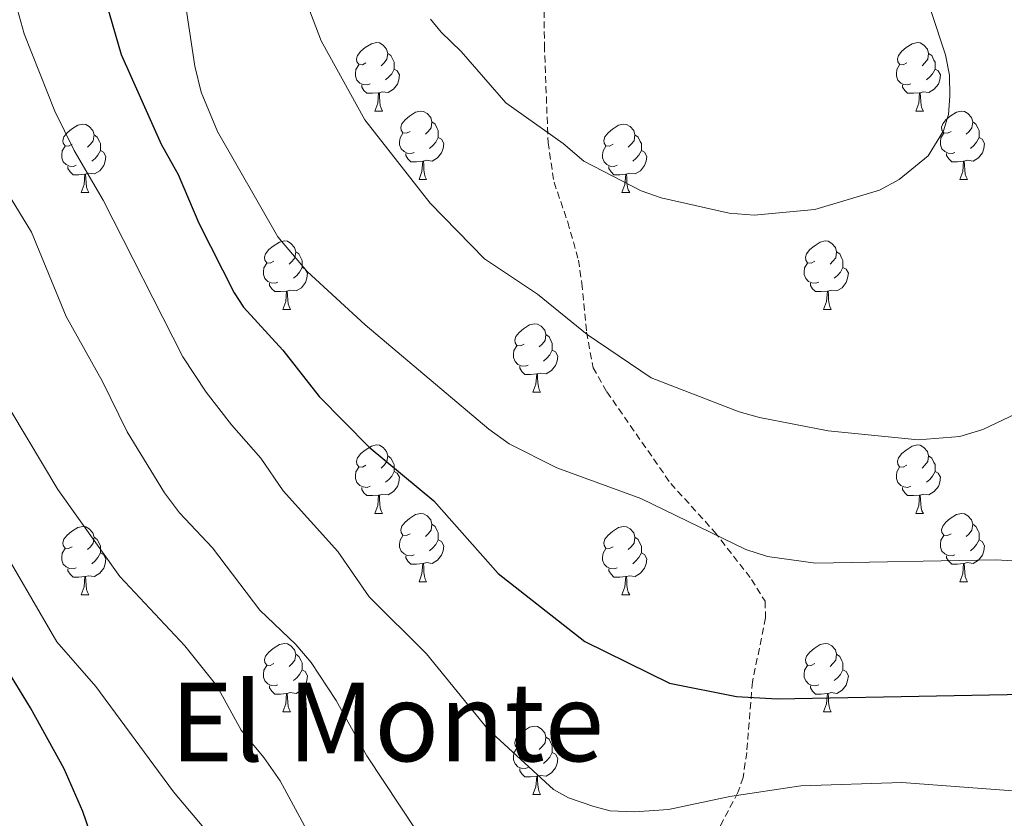
# Model space of a CAD drawing. Units: metres. Extents: x 640580 to 645096, y 4734097 to 4737159.
# Drawn here: x 641581 to 641725, y 4736274 to 4736391 of the extents above; entities that cross this region are included whole.
import ezdxf
from ezdxf.enums import TextEntityAlignment as Align

# ---------------------------------------------------------------- set-up
doc = ezdxf.new("R2010")
doc.units = ezdxf.units.M
doc.header["$MEASUREMENT"] = 0
doc.linetypes.add('TRAZOS', pattern=[0.75, 0.5, -0.25])
doc.linetypes.add('TRAZOSX2', pattern=[1.5, 1, -0.5])
for name, color, linetype, lineweight in [('Level 21', 1, 'TRAZOS', 0), ('Level 36', 92, 'Continuous', 0), ('Level 4', 36, 'Continuous', 30), ('Level 45', 19, 'Continuous', 0), ('Level 5', 36, 'Continuous', 0)]:
    doc.layers.add(name, color=color, linetype=linetype, lineweight=lineweight)
doc.styles.add('Arial', font='ARIAL.TTF', dxfattribs={"height": 0.2})

msp = doc.modelspace()

# ---------------------------------------------------------------- linework, layer by layer
at = {"layer": 'Level 21', "color": 19, "linetype": 'TRAZOSX2', "lineweight": 0}
for points in [[(641657.43, 4736393.66, 693.22), (641657.48, 4736387.14, 692.03), (641658.02, 4736372.91, 690.01), (641658.89, 4736367.07, 689.23), (641660.91, 4736361.22, 688.3), (641662.48, 4736355.65, 687.91), (641662.98, 4736352.28, 687.36), (641663.66, 4736345.09, 685.29), (641664.62, 4736339.89, 684.96), (641666.64, 4736336.35, 684.62), (641676, 4736322.92, 682.51), (641682.45, 4736315.82, 680.95), (641687.87, 4736308.85, 680.09), (641689.84, 4736305.64, 679.86), (641689.92, 4736303.2, 679.37), (641687.99, 4736293.84, 675.56)], [(641687.99, 4736293.84, 675.56), (641687.15, 4736283.47, 672.92), (641686.61, 4736279.83, 671.81), (641685.85, 4736277.62, 670.94), (641682.35, 4736270.92, 669.62)]]:
    msp.add_polyline3d(points, dxfattribs=at)
at = {"layer": 'Level 36', "color": 92, "linetype": 'Continuous', "lineweight": 0}
for p, q in [((641632.61, 4736377.52, 0.01), (641633.74, 4736377.52, 0.01)), ((641711.94, 4736377.52, 0.01), (641713.07, 4736377.52, 0.01)), ((641639.09, 4736367.48, 0.01), (641640.21, 4736367.48, 0.01)), ((641718.42, 4736367.48, 0.01), (641719.54, 4736367.48, 0.01)), ((641589.53, 4736365.58, 0.01), (641590.66, 4736365.58, 0.01)), ((641668.86, 4736365.58, 0.01), (641669.99, 4736365.58, 0.01)), ((641619.11, 4736348.44, 0.01), (641620.24, 4736348.44, 0.01)), ((641698.44, 4736348.44, 0.01), (641699.56, 4736348.44, 0.01)), ((641655.8, 4736336.3, 0.01), (641656.93, 4736336.3, 0.01)), ((641632.61, 4736318.53, 0.01), (641633.74, 4736318.53, 0.01)), ((641711.94, 4736318.53, 0.01), (641713.07, 4736318.53, 0.01)), ((641639.09, 4736308.49, 0.01), (641640.21, 4736308.49, 0.01)), ((641718.42, 4736308.49, 0.01), (641719.54, 4736308.49, 0.01)), ((641589.53, 4736306.59, 0.01), (641590.66, 4736306.59, 0.01)), ((641668.86, 4736306.59, 0.01), (641669.99, 4736306.59, 0.01)), ((641619.11, 4736289.44, 0.01), (641620.24, 4736289.44, 0.01)), ((641698.44, 4736289.44, 0.01), (641699.56, 4736289.44, 0.01)), ((641655.8, 4736277.3, 0.01), (641656.93, 4736277.3, 0.01))]:
    msp.add_line(p, q, dxfattribs=at)
for points in [[(641631.31, 4736384.58, 0.01), (641630.78, 4736384.31, 0.01), (641630.25, 4736384.37, 0.01), (641629.99, 4736384.74, 0.01), (641629.93, 4736385.16, 0.01), (641630.09, 4736385.68, 0.01), (641630.57, 4736386.28, 0.01), (641631.21, 4736386.81, 0.01), (641632.11, 4736387.39, 0.01), (641632.85, 4736387.55, 0.01), (641633.28, 4736387.5, 0.01), (641633.81, 4736387.18, 0.01), (641634.34, 4736386.6, 0.01), (641634.5, 4736385.96, 0.01), (641634.39, 4736385.11, 0.01), (641633.96, 4736384.58, 0.01), (641633.54, 4736384.15, 0.01)], [(641710.64, 4736384.58, 0.01), (641710.11, 4736384.31, 0.01), (641709.58, 4736384.37, 0.01), (641709.32, 4736384.74, 0.01), (641709.26, 4736385.16, 0.01), (641709.42, 4736385.68, 0.01), (641709.9, 4736386.28, 0.01), (641710.54, 4736386.81, 0.01), (641711.44, 4736387.39, 0.01), (641712.18, 4736387.55, 0.01), (641712.61, 4736387.5, 0.01), (641713.14, 4736387.18, 0.01), (641713.67, 4736386.6, 0.01), (641713.83, 4736385.96, 0.01), (641713.72, 4736385.11, 0.01), (641713.29, 4736384.58, 0.01), (641712.87, 4736384.15, 0.01)], [(641634.5, 4736385.96, 0.01), (641634.97, 4736385.64, 0.01), (641635.29, 4736385, 0.01), (641635.45, 4736384.68, 0.01), (641635.45, 4736384.1, 0.01), (641635.45, 4736383.68, 0.01), (641635.08, 4736382.99, 0.01), (641634.66, 4736382.51, 0.01), (641634.18, 4736382.09, 0.01)], [(641713.83, 4736385.96, 0.01), (641714.3, 4736385.64, 0.01), (641714.62, 4736385, 0.01), (641714.78, 4736384.68, 0.01), (641714.78, 4736384.1, 0.01), (641714.78, 4736383.68, 0.01), (641714.41, 4736382.99, 0.01), (641713.99, 4736382.51, 0.01), (641713.51, 4736382.09, 0.01)], [(641631.9, 4736381.5, 0.01), (641631.47, 4736381.34, 0.01), (641630.89, 4736381.4, 0.01), (641630.41, 4736381.61, 0.01), (641629.99, 4736382.03, 0.01), (641629.77, 4736382.62, 0.01), (641629.77, 4736383.04, 0.01), (641629.83, 4736383.62, 0.01), (641630.25, 4736384.31, 0.01)], [(641635.45, 4736383.68, 0.01), (641635.9, 4736383.43, 0.01), (641636.25, 4736382.81, 0.01), (641636.14, 4736382.09, 0.01), (641635.93, 4736381.45, 0.01), (641635.34, 4736380.71, 0.01), (641634.55, 4736380.23, 0.01), (641633.7, 4736380.33, 0.01), (641633.27, 4736380.2, 0.01)], [(641711.23, 4736381.5, 0.01), (641710.8, 4736381.34, 0.01), (641710.22, 4736381.4, 0.01), (641709.74, 4736381.61, 0.01), (641709.32, 4736382.03, 0.01), (641709.1, 4736382.62, 0.01), (641709.1, 4736383.04, 0.01), (641709.16, 4736383.62, 0.01), (641709.58, 4736384.31, 0.01)], [(641714.78, 4736383.68, 0.01), (641715.23, 4736383.43, 0.01), (641715.58, 4736382.81, 0.01), (641715.47, 4736382.09, 0.01), (641715.26, 4736381.45, 0.01), (641714.67, 4736380.71, 0.01), (641713.88, 4736380.23, 0.01), (641713.03, 4736380.33, 0.01), (641712.6, 4736380.2, 0.01)], [(641633.16, 4736380.2, 0.01), (641632.27, 4736380.12, 0.01), (641631.42, 4736380.12, 0.01), (641631, 4736380.55, 0.01), (641630.68, 4736381.02, 0.01), (641630.68, 4736381.34, 0.01)], [(641712.49, 4736380.2, 0.01), (641711.6, 4736380.12, 0.01), (641710.75, 4736380.12, 0.01), (641710.33, 4736380.55, 0.01), (641710.01, 4736381.02, 0.01), (641710.01, 4736381.34, 0.01)], [(641632.61, 4736377.52, 0.01), (641633.05, 4736378.68, 0.01), (641633.16, 4736380.2, 0.01), (641633.27, 4736380.2, 0.01), (641633.3, 4736379.62, 0.01), (641633.34, 4736378.93, 0.01), (641633.41, 4736378.32, 0.01), (641633.52, 4736377.92, 0.01), (641633.74, 4736377.52, 0.01)], [(641711.94, 4736377.52, 0.01), (641712.38, 4736378.68, 0.01), (641712.49, 4736380.2, 0.01), (641712.6, 4736380.2, 0.01), (641712.63, 4736379.62, 0.01), (641712.67, 4736378.93, 0.01), (641712.74, 4736378.32, 0.01), (641712.85, 4736377.92, 0.01), (641713.07, 4736377.52, 0.01)], [(641637.79, 4736374.54, 0.01), (641637.26, 4736374.28, 0.01), (641636.73, 4736374.33, 0.01), (641636.46, 4736374.7, 0.01), (641636.41, 4736375.13, 0.01), (641636.57, 4736375.65, 0.01), (641637.05, 4736376.24, 0.01), (641637.68, 4736376.77, 0.01), (641638.58, 4736377.36, 0.01), (641639.33, 4736377.52, 0.01), (641639.75, 4736377.46, 0.01), (641640.28, 4736377.15, 0.01), (641640.81, 4736376.56, 0.01), (641640.97, 4736375.92, 0.01), (641640.86, 4736375.07, 0.01), (641640.44, 4736374.54, 0.01), (641640.02, 4736374.12, 0.01)], [(641717.12, 4736374.54, 0.01), (641716.59, 4736374.28, 0.01), (641716.06, 4736374.33, 0.01), (641715.79, 4736374.7, 0.01), (641715.74, 4736375.13, 0.01), (641715.9, 4736375.65, 0.01), (641716.38, 4736376.24, 0.01), (641717.01, 4736376.77, 0.01), (641717.91, 4736377.36, 0.01), (641718.66, 4736377.52, 0.01), (641719.08, 4736377.46, 0.01), (641719.61, 4736377.15, 0.01), (641720.14, 4736376.56, 0.01), (641720.3, 4736375.92, 0.01), (641720.19, 4736375.07, 0.01), (641719.77, 4736374.54, 0.01), (641719.35, 4736374.12, 0.01)], [(641588.23, 4736372.64, 0.01), (641587.7, 4736372.37, 0.01), (641587.17, 4736372.43, 0.01), (641586.91, 4736372.8, 0.01), (641586.85, 4736373.22, 0.01), (641587.01, 4736373.74, 0.01), (641587.49, 4736374.34, 0.01), (641588.13, 4736374.87, 0.01), (641589.03, 4736375.45, 0.01), (641589.77, 4736375.61, 0.01), (641590.2, 4736375.56, 0.01), (641590.73, 4736375.24, 0.01), (641591.26, 4736374.66, 0.01), (641591.42, 4736374.02, 0.01), (641591.31, 4736373.17, 0.01), (641590.88, 4736372.64, 0.01), (641590.46, 4736372.21, 0.01)], [(641640.97, 4736375.92, 0.01), (641641.45, 4736375.61, 0.01), (641641.76, 4736374.97, 0.01), (641641.92, 4736374.65, 0.01), (641641.92, 4736374.07, 0.01), (641641.92, 4736373.64, 0.01), (641641.55, 4736372.95, 0.01), (641641.13, 4736372.47, 0.01), (641640.65, 4736372.05, 0.01)], [(641667.56, 4736372.64, 0.01), (641667.03, 4736372.37, 0.01), (641666.5, 4736372.43, 0.01), (641666.24, 4736372.8, 0.01), (641666.18, 4736373.22, 0.01), (641666.34, 4736373.74, 0.01), (641666.82, 4736374.34, 0.01), (641667.46, 4736374.87, 0.01), (641668.36, 4736375.45, 0.01), (641669.1, 4736375.61, 0.01), (641669.53, 4736375.56, 0.01), (641670.06, 4736375.24, 0.01), (641670.59, 4736374.66, 0.01), (641670.75, 4736374.02, 0.01), (641670.64, 4736373.17, 0.01), (641670.21, 4736372.64, 0.01), (641669.79, 4736372.21, 0.01)], [(641720.3, 4736375.92, 0.01), (641720.78, 4736375.61, 0.01), (641721.09, 4736374.97, 0.01), (641721.25, 4736374.65, 0.01), (641721.25, 4736374.07, 0.01), (641721.25, 4736373.64, 0.01), (641720.88, 4736372.95, 0.01), (641720.46, 4736372.47, 0.01), (641719.98, 4736372.05, 0.01)], [(641591.42, 4736374.02, 0.01), (641591.89, 4736373.7, 0.01), (641592.21, 4736373.06, 0.01), (641592.37, 4736372.74, 0.01), (641592.37, 4736372.16, 0.01), (641592.37, 4736371.74, 0.01), (641592, 4736371.05, 0.01), (641591.58, 4736370.57, 0.01), (641591.1, 4736370.15, 0.01)], [(641638.37, 4736371.46, 0.01), (641637.95, 4736371.3, 0.01), (641637.36, 4736371.36, 0.01), (641636.89, 4736371.57, 0.01), (641636.46, 4736372, 0.01), (641636.25, 4736372.58, 0.01), (641636.25, 4736373, 0.01), (641636.3, 4736373.59, 0.01), (641636.73, 4736374.28, 0.01)], [(641641.92, 4736373.64, 0.01), (641642.38, 4736373.39, 0.01), (641642.72, 4736372.78, 0.01), (641642.61, 4736372.05, 0.01), (641642.4, 4736371.41, 0.01), (641641.82, 4736370.67, 0.01), (641641.02, 4736370.19, 0.01), (641640.17, 4736370.3, 0.01), (641639.74, 4736370.17, 0.01)], [(641670.75, 4736374.02, 0.01), (641671.22, 4736373.7, 0.01), (641671.54, 4736373.06, 0.01), (641671.7, 4736372.74, 0.01), (641671.7, 4736372.16, 0.01), (641671.7, 4736371.74, 0.01), (641671.33, 4736371.05, 0.01), (641670.91, 4736370.57, 0.01), (641670.43, 4736370.15, 0.01)], [(641717.7, 4736371.46, 0.01), (641717.28, 4736371.3, 0.01), (641716.69, 4736371.36, 0.01), (641716.22, 4736371.57, 0.01), (641715.79, 4736372, 0.01), (641715.58, 4736372.58, 0.01), (641715.58, 4736373, 0.01), (641715.63, 4736373.59, 0.01), (641716.06, 4736374.28, 0.01)], [(641721.25, 4736373.64, 0.01), (641721.71, 4736373.39, 0.01), (641722.05, 4736372.78, 0.01), (641721.94, 4736372.05, 0.01), (641721.73, 4736371.41, 0.01), (641721.15, 4736370.67, 0.01), (641720.35, 4736370.19, 0.01), (641719.5, 4736370.3, 0.01), (641719.07, 4736370.17, 0.01)], [(641588.82, 4736369.56, 0.01), (641588.39, 4736369.4, 0.01), (641587.81, 4736369.46, 0.01), (641587.33, 4736369.67, 0.01), (641586.91, 4736370.09, 0.01), (641586.69, 4736370.68, 0.01), (641586.69, 4736371.1, 0.01), (641586.75, 4736371.68, 0.01), (641587.17, 4736372.37, 0.01)], [(641668.15, 4736369.56, 0.01), (641667.72, 4736369.4, 0.01), (641667.14, 4736369.46, 0.01), (641666.66, 4736369.67, 0.01), (641666.24, 4736370.09, 0.01), (641666.02, 4736370.68, 0.01), (641666.02, 4736371.1, 0.01), (641666.08, 4736371.68, 0.01), (641666.5, 4736372.37, 0.01)], [(641592.37, 4736371.74, 0.01), (641592.82, 4736371.49, 0.01), (641593.17, 4736370.87, 0.01), (641593.06, 4736370.15, 0.01), (641592.85, 4736369.51, 0.01), (641592.26, 4736368.77, 0.01), (641591.47, 4736368.29, 0.01), (641590.62, 4736368.39, 0.01), (641590.19, 4736368.26, 0.01)], [(641639.63, 4736370.17, 0.01), (641638.74, 4736370.08, 0.01), (641637.9, 4736370.08, 0.01), (641637.47, 4736370.51, 0.01), (641637.15, 4736370.99, 0.01), (641637.15, 4736371.3, 0.01)], [(641671.7, 4736371.74, 0.01), (641672.15, 4736371.49, 0.01), (641672.5, 4736370.87, 0.01), (641672.39, 4736370.15, 0.01), (641672.18, 4736369.51, 0.01), (641671.59, 4736368.77, 0.01), (641670.8, 4736368.29, 0.01), (641669.95, 4736368.39, 0.01), (641669.52, 4736368.26, 0.01)], [(641718.96, 4736370.17, 0.01), (641718.07, 4736370.08, 0.01), (641717.23, 4736370.08, 0.01), (641716.8, 4736370.51, 0.01), (641716.48, 4736370.99, 0.01), (641716.48, 4736371.3, 0.01)], [(641590.08, 4736368.26, 0.01), (641589.19, 4736368.18, 0.01), (641588.34, 4736368.18, 0.01), (641587.92, 4736368.61, 0.01), (641587.6, 4736369.08, 0.01), (641587.6, 4736369.4, 0.01)], [(641639.09, 4736367.48, 0.01), (641639.52, 4736368.64, 0.01), (641639.63, 4736370.17, 0.01), (641639.74, 4736370.17, 0.01), (641639.78, 4736369.58, 0.01), (641639.81, 4736368.9, 0.01), (641639.88, 4736368.28, 0.01), (641640, 4736367.88, 0.01), (641640.21, 4736367.48, 0.01)], [(641669.41, 4736368.26, 0.01), (641668.52, 4736368.18, 0.01), (641667.67, 4736368.18, 0.01), (641667.25, 4736368.61, 0.01), (641666.93, 4736369.08, 0.01), (641666.93, 4736369.4, 0.01)], [(641718.42, 4736367.48, 0.01), (641718.85, 4736368.64, 0.01), (641718.96, 4736370.17, 0.01), (641719.07, 4736370.17, 0.01), (641719.11, 4736369.58, 0.01), (641719.14, 4736368.9, 0.01), (641719.21, 4736368.28, 0.01), (641719.33, 4736367.88, 0.01), (641719.54, 4736367.48, 0.01)], [(641589.53, 4736365.58, 0.01), (641589.97, 4736366.74, 0.01), (641590.08, 4736368.26, 0.01), (641590.19, 4736368.26, 0.01), (641590.22, 4736367.68, 0.01), (641590.26, 4736366.99, 0.01), (641590.33, 4736366.38, 0.01), (641590.44, 4736365.98, 0.01), (641590.66, 4736365.58, 0.01)], [(641668.86, 4736365.58, 0.01), (641669.3, 4736366.74, 0.01), (641669.41, 4736368.26, 0.01), (641669.52, 4736368.26, 0.01), (641669.55, 4736367.68, 0.01), (641669.59, 4736366.99, 0.01), (641669.66, 4736366.38, 0.01), (641669.77, 4736365.98, 0.01), (641669.99, 4736365.58, 0.01)], [(641617.81, 4736355.5, 0.01), (641617.28, 4736355.23, 0.01), (641616.75, 4736355.28, 0.01), (641616.49, 4736355.66, 0.01), (641616.43, 4736356.08, 0.01), (641616.59, 4736356.6, 0.01), (641617.07, 4736357.2, 0.01), (641617.71, 4736357.72, 0.01), (641618.61, 4736358.31, 0.01), (641619.35, 4736358.47, 0.01), (641619.78, 4736358.42, 0.01), (641620.31, 4736358.1, 0.01), (641620.84, 4736357.52, 0.01), (641621, 4736356.88, 0.01), (641620.89, 4736356.02, 0.01), (641620.46, 4736355.5, 0.01), (641620.04, 4736355.07, 0.01)], [(641697.14, 4736355.5, 0.01), (641696.61, 4736355.23, 0.01), (641696.08, 4736355.28, 0.01), (641695.81, 4736355.66, 0.01), (641695.76, 4736356.08, 0.01), (641695.92, 4736356.6, 0.01), (641696.4, 4736357.2, 0.01), (641697.03, 4736357.72, 0.01), (641697.93, 4736358.31, 0.01), (641698.68, 4736358.47, 0.01), (641699.1, 4736358.42, 0.01), (641699.63, 4736358.1, 0.01), (641700.16, 4736357.52, 0.01), (641700.32, 4736356.88, 0.01), (641700.21, 4736356.02, 0.01), (641699.79, 4736355.5, 0.01), (641699.37, 4736355.07, 0.01)], [(641621, 4736356.88, 0.01), (641621.47, 4736356.56, 0.01), (641621.79, 4736355.92, 0.01), (641621.95, 4736355.6, 0.01), (641621.95, 4736355.02, 0.01), (641621.95, 4736354.6, 0.01), (641621.58, 4736353.9, 0.01), (641621.16, 4736353.42, 0.01), (641620.68, 4736353, 0.01)], [(641700.32, 4736356.88, 0.01), (641700.8, 4736356.56, 0.01), (641701.11, 4736355.92, 0.01), (641701.27, 4736355.6, 0.01), (641701.27, 4736355.02, 0.01), (641701.27, 4736354.6, 0.01), (641700.9, 4736353.9, 0.01), (641700.48, 4736353.42, 0.01), (641700, 4736353, 0.01)], [(641618.4, 4736352.42, 0.01), (641617.97, 4736352.26, 0.01), (641617.39, 4736352.32, 0.01), (641616.91, 4736352.52, 0.01), (641616.49, 4736352.95, 0.01), (641616.27, 4736353.54, 0.01), (641616.27, 4736353.96, 0.01), (641616.33, 4736354.54, 0.01), (641616.75, 4736355.23, 0.01)], [(641697.72, 4736352.42, 0.01), (641697.3, 4736352.26, 0.01), (641696.71, 4736352.32, 0.01), (641696.24, 4736352.52, 0.01), (641695.81, 4736352.95, 0.01), (641695.6, 4736353.54, 0.01), (641695.6, 4736353.96, 0.01), (641695.65, 4736354.54, 0.01), (641696.08, 4736355.23, 0.01)], [(641621.95, 4736354.6, 0.01), (641622.4, 4736354.34, 0.01), (641622.75, 4736353.73, 0.01), (641622.64, 4736353, 0.01), (641622.43, 4736352.36, 0.01), (641621.84, 4736351.62, 0.01), (641621.05, 4736351.14, 0.01), (641620.2, 4736351.25, 0.01), (641619.77, 4736351.12, 0.01)], [(641701.27, 4736354.6, 0.01), (641701.73, 4736354.34, 0.01), (641702.07, 4736353.73, 0.01), (641701.96, 4736353, 0.01), (641701.75, 4736352.36, 0.01), (641701.17, 4736351.62, 0.01), (641700.37, 4736351.14, 0.01), (641699.52, 4736351.25, 0.01), (641699.09, 4736351.12, 0.01)], [(641619.66, 4736351.12, 0.01), (641618.77, 4736351.04, 0.01), (641617.92, 4736351.04, 0.01), (641617.5, 4736351.46, 0.01), (641617.18, 4736351.94, 0.01), (641617.18, 4736352.26, 0.01)], [(641698.98, 4736351.12, 0.01), (641698.09, 4736351.04, 0.01), (641697.25, 4736351.04, 0.01), (641696.82, 4736351.46, 0.01), (641696.5, 4736351.94, 0.01), (641696.5, 4736352.26, 0.01)], [(641619.11, 4736348.44, 0.01), (641619.55, 4736349.6, 0.01), (641619.66, 4736351.12, 0.01), (641619.77, 4736351.12, 0.01), (641619.8, 4736350.54, 0.01), (641619.84, 4736349.85, 0.01), (641619.91, 4736349.24, 0.01), (641620.02, 4736348.84, 0.01), (641620.24, 4736348.44, 0.01)], [(641698.44, 4736348.44, 0.01), (641698.87, 4736349.6, 0.01), (641698.98, 4736351.12, 0.01), (641699.09, 4736351.12, 0.01), (641699.13, 4736350.54, 0.01), (641699.16, 4736349.85, 0.01), (641699.23, 4736349.24, 0.01), (641699.35, 4736348.84, 0.01), (641699.56, 4736348.44, 0.01)], [(641654.5, 4736343.36, 0.01), (641653.97, 4736343.09, 0.01), (641653.44, 4736343.14, 0.01), (641653.18, 4736343.52, 0.01), (641653.12, 4736343.94, 0.01), (641653.28, 4736344.46, 0.01), (641653.76, 4736345.06, 0.01), (641654.4, 4736345.58, 0.01), (641655.3, 4736346.17, 0.01), (641656.04, 4736346.33, 0.01), (641656.47, 4736346.28, 0.01), (641657, 4736345.96, 0.01), (641657.53, 4736345.38, 0.01), (641657.69, 4736344.74, 0.01), (641657.58, 4736343.88, 0.01), (641657.15, 4736343.36, 0.01), (641656.73, 4736342.93, 0.01)], [(641657.69, 4736344.74, 0.01), (641658.16, 4736344.42, 0.01), (641658.48, 4736343.78, 0.01), (641658.64, 4736343.46, 0.01), (641658.64, 4736342.88, 0.01), (641658.64, 4736342.46, 0.01), (641658.27, 4736341.76, 0.01), (641657.85, 4736341.28, 0.01), (641657.37, 4736340.86, 0.01)], [(641655.09, 4736340.28, 0.01), (641654.66, 4736340.12, 0.01), (641654.08, 4736340.18, 0.01), (641653.6, 4736340.38, 0.01), (641653.18, 4736340.81, 0.01), (641652.96, 4736341.4, 0.01), (641652.96, 4736341.82, 0.01), (641653.02, 4736342.4, 0.01), (641653.44, 4736343.09, 0.01)], [(641658.64, 4736342.46, 0.01), (641659.09, 4736342.2, 0.01), (641659.44, 4736341.59, 0.01), (641659.33, 4736340.86, 0.01), (641659.12, 4736340.22, 0.01), (641658.53, 4736339.48, 0.01), (641657.74, 4736339, 0.01), (641656.89, 4736339.11, 0.01), (641656.46, 4736338.98, 0.01)], [(641656.35, 4736338.98, 0.01), (641655.46, 4736338.9, 0.01), (641654.61, 4736338.9, 0.01), (641654.19, 4736339.32, 0.01), (641653.87, 4736339.8, 0.01), (641653.87, 4736340.12, 0.01)], [(641655.8, 4736336.3, 0.01), (641656.24, 4736337.46, 0.01), (641656.35, 4736338.98, 0.01), (641656.46, 4736338.98, 0.01), (641656.49, 4736338.4, 0.01), (641656.53, 4736337.71, 0.01), (641656.6, 4736337.1, 0.01), (641656.71, 4736336.7, 0.01), (641656.93, 4736336.3, 0.01)], [(641631.31, 4736325.59, 0.01), (641630.78, 4736325.32, 0.01), (641630.25, 4736325.38, 0.01), (641629.99, 4736325.75, 0.01), (641629.93, 4736326.17, 0.01), (641630.09, 4736326.69, 0.01), (641630.57, 4736327.29, 0.01), (641631.21, 4736327.82, 0.01), (641632.11, 4736328.4, 0.01), (641632.85, 4736328.56, 0.01), (641633.28, 4736328.51, 0.01), (641633.81, 4736328.19, 0.01), (641634.34, 4736327.61, 0.01), (641634.5, 4736326.97, 0.01), (641634.39, 4736326.12, 0.01), (641633.96, 4736325.59, 0.01), (641633.54, 4736325.16, 0.01)], [(641710.64, 4736325.59, 0.01), (641710.11, 4736325.32, 0.01), (641709.58, 4736325.38, 0.01), (641709.32, 4736325.75, 0.01), (641709.26, 4736326.17, 0.01), (641709.42, 4736326.69, 0.01), (641709.9, 4736327.29, 0.01), (641710.54, 4736327.82, 0.01), (641711.44, 4736328.4, 0.01), (641712.18, 4736328.56, 0.01), (641712.61, 4736328.51, 0.01), (641713.14, 4736328.19, 0.01), (641713.67, 4736327.61, 0.01), (641713.83, 4736326.97, 0.01), (641713.72, 4736326.12, 0.01), (641713.29, 4736325.59, 0.01), (641712.87, 4736325.16, 0.01)], [(641634.5, 4736326.97, 0.01), (641634.97, 4736326.65, 0.01), (641635.29, 4736326.01, 0.01), (641635.45, 4736325.69, 0.01), (641635.45, 4736325.11, 0.01), (641635.45, 4736324.69, 0.01), (641635.08, 4736324, 0.01), (641634.66, 4736323.52, 0.01), (641634.18, 4736323.1, 0.01)], [(641713.83, 4736326.97, 0.01), (641714.3, 4736326.65, 0.01), (641714.62, 4736326.01, 0.01), (641714.78, 4736325.69, 0.01), (641714.78, 4736325.11, 0.01), (641714.78, 4736324.69, 0.01), (641714.41, 4736324, 0.01), (641713.99, 4736323.52, 0.01), (641713.51, 4736323.1, 0.01)], [(641631.9, 4736322.51, 0.01), (641631.47, 4736322.35, 0.01), (641630.89, 4736322.41, 0.01), (641630.41, 4736322.62, 0.01), (641629.99, 4736323.04, 0.01), (641629.77, 4736323.63, 0.01), (641629.77, 4736324.05, 0.01), (641629.83, 4736324.63, 0.01), (641630.25, 4736325.32, 0.01)], [(641635.45, 4736324.69, 0.01), (641635.9, 4736324.44, 0.01), (641636.25, 4736323.82, 0.01), (641636.14, 4736323.1, 0.01), (641635.93, 4736322.46, 0.01), (641635.34, 4736321.72, 0.01), (641634.55, 4736321.24, 0.01), (641633.7, 4736321.34, 0.01), (641633.27, 4736321.21, 0.01)], [(641711.23, 4736322.51, 0.01), (641710.8, 4736322.35, 0.01), (641710.22, 4736322.41, 0.01), (641709.74, 4736322.62, 0.01), (641709.32, 4736323.04, 0.01), (641709.1, 4736323.63, 0.01), (641709.1, 4736324.05, 0.01), (641709.16, 4736324.63, 0.01), (641709.58, 4736325.32, 0.01)], [(641714.78, 4736324.69, 0.01), (641715.23, 4736324.44, 0.01), (641715.58, 4736323.82, 0.01), (641715.47, 4736323.1, 0.01), (641715.26, 4736322.46, 0.01), (641714.67, 4736321.72, 0.01), (641713.88, 4736321.24, 0.01), (641713.03, 4736321.34, 0.01), (641712.6, 4736321.21, 0.01)], [(641633.16, 4736321.21, 0.01), (641632.27, 4736321.13, 0.01), (641631.42, 4736321.13, 0.01), (641631, 4736321.56, 0.01), (641630.68, 4736322.03, 0.01), (641630.68, 4736322.35, 0.01)], [(641712.49, 4736321.21, 0.01), (641711.6, 4736321.13, 0.01), (641710.75, 4736321.13, 0.01), (641710.33, 4736321.56, 0.01), (641710.01, 4736322.03, 0.01), (641710.01, 4736322.35, 0.01)], [(641632.61, 4736318.53, 0.01), (641633.05, 4736319.69, 0.01), (641633.16, 4736321.21, 0.01), (641633.27, 4736321.21, 0.01), (641633.3, 4736320.63, 0.01), (641633.34, 4736319.94, 0.01), (641633.41, 4736319.33, 0.01), (641633.52, 4736318.93, 0.01), (641633.74, 4736318.53, 0.01)], [(641711.94, 4736318.53, 0.01), (641712.38, 4736319.69, 0.01), (641712.49, 4736321.21, 0.01), (641712.6, 4736321.21, 0.01), (641712.63, 4736320.63, 0.01), (641712.67, 4736319.94, 0.01), (641712.74, 4736319.33, 0.01), (641712.85, 4736318.93, 0.01), (641713.07, 4736318.53, 0.01)], [(641637.79, 4736315.55, 0.01), (641637.26, 4736315.29, 0.01), (641636.73, 4736315.34, 0.01), (641636.46, 4736315.71, 0.01), (641636.41, 4736316.14, 0.01), (641636.57, 4736316.66, 0.01), (641637.05, 4736317.25, 0.01), (641637.68, 4736317.78, 0.01), (641638.58, 4736318.37, 0.01), (641639.33, 4736318.53, 0.01), (641639.75, 4736318.47, 0.01), (641640.28, 4736318.16, 0.01), (641640.81, 4736317.57, 0.01), (641640.97, 4736316.93, 0.01), (641640.86, 4736316.08, 0.01), (641640.44, 4736315.55, 0.01), (641640.02, 4736315.13, 0.01)], [(641717.12, 4736315.55, 0.01), (641716.59, 4736315.29, 0.01), (641716.06, 4736315.34, 0.01), (641715.79, 4736315.71, 0.01), (641715.74, 4736316.14, 0.01), (641715.9, 4736316.66, 0.01), (641716.38, 4736317.25, 0.01), (641717.01, 4736317.78, 0.01), (641717.91, 4736318.37, 0.01), (641718.66, 4736318.53, 0.01), (641719.08, 4736318.47, 0.01), (641719.61, 4736318.16, 0.01), (641720.14, 4736317.57, 0.01), (641720.3, 4736316.93, 0.01), (641720.19, 4736316.08, 0.01), (641719.77, 4736315.55, 0.01), (641719.35, 4736315.13, 0.01)], [(641588.23, 4736313.65, 0.01), (641587.7, 4736313.38, 0.01), (641587.17, 4736313.44, 0.01), (641586.91, 4736313.81, 0.01), (641586.85, 4736314.23, 0.01), (641587.01, 4736314.75, 0.01), (641587.49, 4736315.35, 0.01), (641588.13, 4736315.88, 0.01), (641589.03, 4736316.46, 0.01), (641589.77, 4736316.62, 0.01), (641590.2, 4736316.57, 0.01), (641590.73, 4736316.25, 0.01), (641591.26, 4736315.67, 0.01), (641591.42, 4736315.03, 0.01), (641591.31, 4736314.18, 0.01), (641590.88, 4736313.65, 0.01), (641590.46, 4736313.22, 0.01)], [(641640.97, 4736316.93, 0.01), (641641.45, 4736316.62, 0.01), (641641.76, 4736315.98, 0.01), (641641.92, 4736315.66, 0.01), (641641.92, 4736315.08, 0.01), (641641.92, 4736314.65, 0.01), (641641.55, 4736313.96, 0.01), (641641.13, 4736313.48, 0.01), (641640.65, 4736313.06, 0.01)], [(641667.56, 4736313.65, 0.01), (641667.03, 4736313.38, 0.01), (641666.5, 4736313.44, 0.01), (641666.24, 4736313.81, 0.01), (641666.18, 4736314.23, 0.01), (641666.34, 4736314.75, 0.01), (641666.82, 4736315.35, 0.01), (641667.46, 4736315.88, 0.01), (641668.36, 4736316.46, 0.01), (641669.1, 4736316.62, 0.01), (641669.53, 4736316.57, 0.01), (641670.06, 4736316.25, 0.01), (641670.59, 4736315.67, 0.01), (641670.75, 4736315.03, 0.01), (641670.64, 4736314.18, 0.01), (641670.21, 4736313.65, 0.01), (641669.79, 4736313.22, 0.01)], [(641720.3, 4736316.93, 0.01), (641720.78, 4736316.62, 0.01), (641721.09, 4736315.98, 0.01), (641721.25, 4736315.66, 0.01), (641721.25, 4736315.08, 0.01), (641721.25, 4736314.65, 0.01), (641720.88, 4736313.96, 0.01), (641720.46, 4736313.48, 0.01), (641719.98, 4736313.06, 0.01)], [(641591.42, 4736315.03, 0.01), (641591.89, 4736314.71, 0.01), (641592.21, 4736314.07, 0.01), (641592.37, 4736313.75, 0.01), (641592.37, 4736313.17, 0.01), (641592.37, 4736312.75, 0.01), (641592, 4736312.06, 0.01), (641591.58, 4736311.58, 0.01), (641591.1, 4736311.16, 0.01)], [(641638.37, 4736312.47, 0.01), (641637.95, 4736312.31, 0.01), (641637.36, 4736312.37, 0.01), (641636.89, 4736312.58, 0.01), (641636.46, 4736313.01, 0.01), (641636.25, 4736313.59, 0.01), (641636.25, 4736314.01, 0.01), (641636.3, 4736314.6, 0.01), (641636.73, 4736315.29, 0.01)], [(641641.92, 4736314.65, 0.01), (641642.38, 4736314.4, 0.01), (641642.72, 4736313.79, 0.01), (641642.61, 4736313.06, 0.01), (641642.4, 4736312.42, 0.01), (641641.82, 4736311.68, 0.01), (641641.02, 4736311.2, 0.01), (641640.17, 4736311.31, 0.01), (641639.74, 4736311.18, 0.01)], [(641670.75, 4736315.03, 0.01), (641671.22, 4736314.71, 0.01), (641671.54, 4736314.07, 0.01), (641671.7, 4736313.75, 0.01), (641671.7, 4736313.17, 0.01), (641671.7, 4736312.75, 0.01), (641671.33, 4736312.06, 0.01), (641670.91, 4736311.58, 0.01), (641670.43, 4736311.16, 0.01)], [(641717.7, 4736312.47, 0.01), (641717.28, 4736312.31, 0.01), (641716.69, 4736312.37, 0.01), (641716.22, 4736312.58, 0.01), (641715.79, 4736313.01, 0.01), (641715.58, 4736313.59, 0.01), (641715.58, 4736314.01, 0.01), (641715.63, 4736314.6, 0.01), (641716.06, 4736315.29, 0.01)], [(641721.25, 4736314.65, 0.01), (641721.71, 4736314.4, 0.01), (641722.05, 4736313.79, 0.01), (641721.94, 4736313.06, 0.01), (641721.73, 4736312.42, 0.01), (641721.15, 4736311.68, 0.01), (641720.35, 4736311.2, 0.01), (641719.5, 4736311.31, 0.01), (641719.07, 4736311.18, 0.01)], [(641588.82, 4736310.57, 0.01), (641588.39, 4736310.41, 0.01), (641587.81, 4736310.47, 0.01), (641587.33, 4736310.68, 0.01), (641586.91, 4736311.1, 0.01), (641586.69, 4736311.69, 0.01), (641586.69, 4736312.11, 0.01), (641586.75, 4736312.69, 0.01), (641587.17, 4736313.38, 0.01)], [(641668.15, 4736310.57, 0.01), (641667.72, 4736310.41, 0.01), (641667.14, 4736310.47, 0.01), (641666.66, 4736310.68, 0.01), (641666.24, 4736311.1, 0.01), (641666.02, 4736311.69, 0.01), (641666.02, 4736312.11, 0.01), (641666.08, 4736312.69, 0.01), (641666.5, 4736313.38, 0.01)], [(641592.37, 4736312.75, 0.01), (641592.82, 4736312.5, 0.01), (641593.17, 4736311.88, 0.01), (641593.06, 4736311.16, 0.01), (641592.85, 4736310.52, 0.01), (641592.26, 4736309.78, 0.01), (641591.47, 4736309.3, 0.01), (641590.62, 4736309.4, 0.01), (641590.19, 4736309.27, 0.01)], [(641639.63, 4736311.18, 0.01), (641638.74, 4736311.09, 0.01), (641637.9, 4736311.09, 0.01), (641637.47, 4736311.52, 0.01), (641637.15, 4736312, 0.01), (641637.15, 4736312.31, 0.01)], [(641671.7, 4736312.75, 0.01), (641672.15, 4736312.5, 0.01), (641672.5, 4736311.88, 0.01), (641672.39, 4736311.16, 0.01), (641672.18, 4736310.52, 0.01), (641671.59, 4736309.78, 0.01), (641670.8, 4736309.3, 0.01), (641669.95, 4736309.4, 0.01), (641669.52, 4736309.27, 0.01)], [(641718.96, 4736311.18, 0.01), (641718.07, 4736311.09, 0.01), (641717.23, 4736311.09, 0.01), (641716.8, 4736311.52, 0.01), (641716.48, 4736312, 0.01), (641716.48, 4736312.31, 0.01)], [(641590.08, 4736309.27, 0.01), (641589.19, 4736309.19, 0.01), (641588.34, 4736309.19, 0.01), (641587.92, 4736309.62, 0.01), (641587.6, 4736310.09, 0.01), (641587.6, 4736310.41, 0.01)], [(641639.09, 4736308.49, 0.01), (641639.52, 4736309.65, 0.01), (641639.63, 4736311.18, 0.01), (641639.74, 4736311.18, 0.01), (641639.78, 4736310.59, 0.01), (641639.81, 4736309.91, 0.01), (641639.88, 4736309.29, 0.01), (641640, 4736308.89, 0.01), (641640.21, 4736308.49, 0.01)], [(641669.41, 4736309.27, 0.01), (641668.52, 4736309.19, 0.01), (641667.67, 4736309.19, 0.01), (641667.25, 4736309.62, 0.01), (641666.93, 4736310.09, 0.01), (641666.93, 4736310.41, 0.01)], [(641718.42, 4736308.49, 0.01), (641718.85, 4736309.65, 0.01), (641718.96, 4736311.18, 0.01), (641719.07, 4736311.18, 0.01), (641719.11, 4736310.59, 0.01), (641719.14, 4736309.91, 0.01), (641719.21, 4736309.29, 0.01), (641719.33, 4736308.89, 0.01), (641719.54, 4736308.49, 0.01)], [(641589.53, 4736306.59, 0.01), (641589.97, 4736307.75, 0.01), (641590.08, 4736309.27, 0.01), (641590.19, 4736309.27, 0.01), (641590.22, 4736308.69, 0.01), (641590.26, 4736308, 0.01), (641590.33, 4736307.39, 0.01), (641590.44, 4736306.99, 0.01), (641590.66, 4736306.59, 0.01)], [(641668.86, 4736306.59, 0.01), (641669.3, 4736307.75, 0.01), (641669.41, 4736309.27, 0.01), (641669.52, 4736309.27, 0.01), (641669.55, 4736308.69, 0.01), (641669.59, 4736308, 0.01), (641669.66, 4736307.39, 0.01), (641669.77, 4736306.99, 0.01), (641669.99, 4736306.59, 0.01)], [(641617.81, 4736296.5, 0.01), (641617.28, 4736296.24, 0.01), (641616.75, 4736296.29, 0.01), (641616.49, 4736296.66, 0.01), (641616.43, 4736297.09, 0.01), (641616.59, 4736297.61, 0.01), (641617.07, 4736298.2, 0.01), (641617.71, 4736298.73, 0.01), (641618.61, 4736299.32, 0.01), (641619.35, 4736299.48, 0.01), (641619.78, 4736299.42, 0.01), (641620.31, 4736299.11, 0.01), (641620.84, 4736298.52, 0.01), (641621, 4736297.88, 0.01), (641620.89, 4736297.03, 0.01), (641620.46, 4736296.5, 0.01), (641620.04, 4736296.08, 0.01)], [(641697.14, 4736296.5, 0.01), (641696.61, 4736296.24, 0.01), (641696.08, 4736296.29, 0.01), (641695.81, 4736296.66, 0.01), (641695.76, 4736297.09, 0.01), (641695.92, 4736297.61, 0.01), (641696.4, 4736298.2, 0.01), (641697.03, 4736298.73, 0.01), (641697.93, 4736299.32, 0.01), (641698.68, 4736299.48, 0.01), (641699.1, 4736299.42, 0.01), (641699.63, 4736299.11, 0.01), (641700.16, 4736298.52, 0.01), (641700.32, 4736297.88, 0.01), (641700.21, 4736297.03, 0.01), (641699.79, 4736296.5, 0.01), (641699.37, 4736296.08, 0.01)], [(641621, 4736297.88, 0.01), (641621.47, 4736297.57, 0.01), (641621.79, 4736296.93, 0.01), (641621.95, 4736296.61, 0.01), (641621.95, 4736296.03, 0.01), (641621.95, 4736295.6, 0.01), (641621.58, 4736294.91, 0.01), (641621.16, 4736294.43, 0.01), (641620.68, 4736294.01, 0.01)], [(641700.32, 4736297.88, 0.01), (641700.8, 4736297.57, 0.01), (641701.11, 4736296.93, 0.01), (641701.27, 4736296.61, 0.01), (641701.27, 4736296.03, 0.01), (641701.27, 4736295.6, 0.01), (641700.9, 4736294.91, 0.01), (641700.48, 4736294.43, 0.01), (641700, 4736294.01, 0.01)], [(641618.4, 4736293.42, 0.01), (641617.97, 4736293.26, 0.01), (641617.39, 4736293.32, 0.01), (641616.91, 4736293.53, 0.01), (641616.49, 4736293.96, 0.01), (641616.27, 4736294.54, 0.01), (641616.27, 4736294.96, 0.01), (641616.33, 4736295.55, 0.01), (641616.75, 4736296.24, 0.01)], [(641621.95, 4736295.6, 0.01), (641622.4, 4736295.35, 0.01), (641622.75, 4736294.74, 0.01), (641622.64, 4736294.01, 0.01), (641622.43, 4736293.37, 0.01), (641621.84, 4736292.63, 0.01), (641621.05, 4736292.15, 0.01), (641620.2, 4736292.26, 0.01), (641619.77, 4736292.13, 0.01)], [(641697.72, 4736293.42, 0.01), (641697.3, 4736293.26, 0.01), (641696.71, 4736293.32, 0.01), (641696.24, 4736293.53, 0.01), (641695.81, 4736293.96, 0.01), (641695.6, 4736294.54, 0.01), (641695.6, 4736294.96, 0.01), (641695.65, 4736295.55, 0.01), (641696.08, 4736296.24, 0.01)], [(641701.27, 4736295.6, 0.01), (641701.73, 4736295.35, 0.01), (641702.07, 4736294.74, 0.01), (641701.96, 4736294.01, 0.01), (641701.75, 4736293.37, 0.01), (641701.17, 4736292.63, 0.01), (641700.37, 4736292.15, 0.01), (641699.52, 4736292.26, 0.01), (641699.09, 4736292.13, 0.01)], [(641619.66, 4736292.13, 0.01), (641618.77, 4736292.04, 0.01), (641617.92, 4736292.04, 0.01), (641617.5, 4736292.47, 0.01), (641617.18, 4736292.95, 0.01), (641617.18, 4736293.26, 0.01)], [(641698.98, 4736292.13, 0.01), (641698.09, 4736292.04, 0.01), (641697.25, 4736292.04, 0.01), (641696.82, 4736292.47, 0.01), (641696.5, 4736292.95, 0.01), (641696.5, 4736293.26, 0.01)], [(641619.11, 4736289.44, 0.01), (641619.55, 4736290.6, 0.01), (641619.66, 4736292.13, 0.01), (641619.77, 4736292.13, 0.01), (641619.8, 4736291.54, 0.01), (641619.84, 4736290.86, 0.01), (641619.91, 4736290.24, 0.01), (641620.02, 4736289.84, 0.01), (641620.24, 4736289.44, 0.01)], [(641698.44, 4736289.44, 0.01), (641698.87, 4736290.6, 0.01), (641698.98, 4736292.13, 0.01), (641699.09, 4736292.13, 0.01), (641699.13, 4736291.54, 0.01), (641699.16, 4736290.86, 0.01), (641699.23, 4736290.24, 0.01), (641699.35, 4736289.84, 0.01), (641699.56, 4736289.44, 0.01)], [(641654.5, 4736284.36, 0.01), (641653.97, 4736284.1, 0.01), (641653.44, 4736284.15, 0.01), (641653.18, 4736284.52, 0.01), (641653.12, 4736284.95, 0.01), (641653.28, 4736285.47, 0.01), (641653.76, 4736286.06, 0.01), (641654.4, 4736286.59, 0.01), (641655.3, 4736287.18, 0.01), (641656.04, 4736287.34, 0.01), (641656.47, 4736287.28, 0.01), (641657, 4736286.97, 0.01), (641657.53, 4736286.38, 0.01), (641657.69, 4736285.74, 0.01), (641657.58, 4736284.89, 0.01), (641657.15, 4736284.36, 0.01), (641656.73, 4736283.94, 0.01)], [(641657.69, 4736285.74, 0.01), (641658.16, 4736285.43, 0.01), (641658.48, 4736284.79, 0.01), (641658.64, 4736284.47, 0.01), (641658.64, 4736283.89, 0.01), (641658.64, 4736283.46, 0.01), (641658.27, 4736282.77, 0.01), (641657.85, 4736282.29, 0.01), (641657.37, 4736281.87, 0.01)], [(641655.09, 4736281.28, 0.01), (641654.66, 4736281.12, 0.01), (641654.08, 4736281.18, 0.01), (641653.6, 4736281.39, 0.01), (641653.18, 4736281.82, 0.01), (641652.96, 4736282.4, 0.01), (641652.96, 4736282.82, 0.01), (641653.02, 4736283.41, 0.01), (641653.44, 4736284.1, 0.01)], [(641658.64, 4736283.46, 0.01), (641659.09, 4736283.21, 0.01), (641659.44, 4736282.6, 0.01), (641659.33, 4736281.87, 0.01), (641659.12, 4736281.23, 0.01), (641658.53, 4736280.49, 0.01), (641657.74, 4736280.01, 0.01), (641656.89, 4736280.12, 0.01), (641656.46, 4736279.99, 0.01)], [(641656.35, 4736279.99, 0.01), (641655.46, 4736279.9, 0.01), (641654.61, 4736279.9, 0.01), (641654.19, 4736280.33, 0.01), (641653.87, 4736280.81, 0.01), (641653.87, 4736281.12, 0.01)], [(641655.8, 4736277.3, 0.01), (641656.24, 4736278.46, 0.01), (641656.35, 4736279.99, 0.01), (641656.46, 4736279.99, 0.01), (641656.49, 4736279.4, 0.01), (641656.53, 4736278.72, 0.01), (641656.6, 4736278.1, 0.01), (641656.71, 4736277.7, 0.01), (641656.93, 4736277.3, 0.01)]]:
    msp.add_polyline3d(points, dxfattribs=at)
at = {"layer": 'Level 4', "color": 36, "linetype": 'Continuous', "lineweight": 30}
for points in [[(641592.34, 4736396.48, 675.01), (641595.38, 4736385.79, 675.01), (641601.26, 4736372.65, 675.01), (641603.75, 4736368.2, 675.01), (641606.81, 4736361.06, 675.01), (641611.99, 4736350.85, 675.01), (641613.36, 4736348.76, 675.01), (641619.11, 4736342.47, 675.01), (641624.46, 4736335.69, 675.01), (641631.77, 4736328.23, 675.01), (641641.27, 4736320.36, 675.01), (641650.72, 4736309.7, 675.01), (641663.43, 4736299.75, 675.01), (641675.84, 4736293.62, 675.01), (641685.66, 4736291.71, 675.01), (641691.6, 4736291.32, 675.01), (641743.53, 4736292.33, 675.01)], [(641593.2, 4736264.92, 650.01), (641589.77, 4736274.81, 650.01), (641587.04, 4736281.1, 650.01), (641582.09, 4736290.04, 650.01), (641579.42, 4736294.41, 650.01), (641573.71, 4736302.58, 650.01), (641568.04, 4736309.62, 650.01), (641562.21, 4736318.93, 650.01), (641559.37, 4736325.02, 650.01), (641554.88, 4736332.56, 650.01), (641551.02, 4736345.72, 650.01), (641547.66, 4736351.63, 650.01), (641540.07, 4736360.52, 650.01), (641537.8, 4736362.71, 650.01), (641536.09, 4736363.17, 650.01), (641529.5, 4736363.36, 650.01)]]:
    msp.add_polyline3d(points, dxfattribs=at)
at = {"layer": 'Level 5', "color": 36, "linetype": 'Continuous', "lineweight": 0}
for points in [[(641602.93, 4736405.85, 680.01), (641606.21, 4736384.12, 680.01), (641607.15, 4736380.28, 680.01), (641609.53, 4736374.51, 680.01), (641618.39, 4736359.1, 680.01), (641622.69, 4736353.99, 680.01), (641631.18, 4736346.17, 680.01), (641649.31, 4736330.88, 680.01), (641652.3, 4736328.74, 680.01), (641659.32, 4736325.21, 680.01), (641671.6, 4736320.7, 680.01), (641687.01, 4736313.23, 680.01), (641690.2, 4736312.19, 680.01), (641697.24, 4736311.25, 680.01), (641723.61, 4736311.71, 680.01), (641729.19, 4736311.43, 680.01)], [(641728.67, 4736334.08, 685.01), (641721.77, 4736330.81, 685.01), (641718.39, 4736329.8, 685.01), (641712.29, 4736329.33, 685.01), (641699.1, 4736330.63, 685.01), (641689.04, 4736332.6, 685.01), (641686.07, 4736333.42, 685.01), (641673.13, 4736338.42, 685.01), (641663.74, 4736344.78, 685.01), (641656.46, 4736350.66, 685.01), (641648.7, 4736355.86, 685.01), (641640.7, 4736364.03, 685.01), (641631.16, 4736376.25, 685.01), (641624.74, 4736387.8, 685.01), (641619.54, 4736401.44, 685.01)], [(641578.49, 4736398.56, 670.01), (641581.17, 4736388.83, 670.01), (641585.65, 4736377.5, 670.01), (641588.51, 4736371.74, 670.01), (641592.76, 4736364.43, 670.01), (641604.47, 4736341.48, 670.01), (641607.86, 4736336.29, 670.01), (641611.57, 4736331.51, 670.01), (641615.91, 4736326.61, 670.01), (641619.16, 4736321.83, 670.01), (641627.17, 4736312.94, 670.01), (641631.76, 4736306.32, 670.01), (641640.21, 4736297.92, 670.01), (641649.2, 4736286.91, 670.01), (641658.82, 4736278.04, 670.01), (641661.02, 4736276.84, 670.01), (641664.71, 4736275.54, 670.01), (641667.13, 4736274.94, 670.01), (641670.71, 4736274.76, 670.01), (641675.7, 4736275.11, 670.01), (641684.68, 4736277.04, 670.01), (641695.11, 4736278.58, 670.01), (641709.9, 4736279.08, 670.01), (641729.45, 4736277.63, 670.01)], [(641712.25, 4736398.05, 690.01), (641716.3, 4736385.78, 690.01), (641716.9, 4736382.77, 690.01), (641716.95, 4736379.68, 690.01), (641716.75, 4736377.03, 690.01), (641716.04, 4736374.63, 690.01), (641713.76, 4736370.97, 690.01), (641709.5, 4736367.5, 690.01), (641706.61, 4736365.9, 690.01), (641697.14, 4736363.08, 690.01), (641688.27, 4736362.25, 690.01), (641684.56, 4736362.54, 690.01), (641674.63, 4736364.79, 690.01), (641671.68, 4736365.82, 690.01), (641663.27, 4736370.17, 690.01), (641660.25, 4736372.76, 690.01), (641651.8, 4736378.74, 690.01), (641645.25, 4736386.25, 690.01), (641642.35, 4736389.07, 690.01), (641640.77, 4736391.01, 690.01)], [(641575.7, 4736370.42, 665.01), (641582.26, 4736359.74, 665.01), (641587.34, 4736347.42, 665.01), (641592.64, 4736337.88, 665.01), (641596.29, 4736330.5, 665.01), (641601.78, 4736321.56, 665.01), (641603.96, 4736318.6, 665.01), (641608.79, 4736313.5, 665.01), (641615.72, 4736304.32, 665.01), (641621.02, 4736299.29, 665.01), (641623.25, 4736296.67, 665.01), (641626.96, 4736291.08, 665.01), (641631.42, 4736282.98, 665.01), (641638.72, 4736271.97, 665.01)], [(641576.91, 4736337.35, 660.01), (641586.1, 4736322.01, 660.01), (641595.19, 4736309.29, 660.01), (641604.74, 4736299.13, 660.01), (641609.42, 4736293.27, 660.01), (641613.01, 4736286.76, 660.01), (641616.34, 4736282.74, 660.01), (641618.73, 4736279.3, 660.01), (641626.14, 4736265.59, 660.01)], [(641576.49, 4736315.91, 655.01), (641585.98, 4736299.69, 655.01), (641591.7, 4736293.15, 655.01), (641603.07, 4736277.72, 655.01), (641608.3, 4736271.48, 655.01)]]:
    msp.add_polyline3d(points, dxfattribs=at)

# ---------------------------------------------------------------- texts
at = {"layer": 'Level 45', "color": 19, "linetype": 'Continuous', "lineweight": 0, "style": 'Arial'}
msp.add_text('El Monte', height=11.5, dxfattribs=at).set_placement((641634.4, 4736287.94, 662.3), align=Align.MIDDLE_CENTER)

doc.saveas('drawing.dxf')
